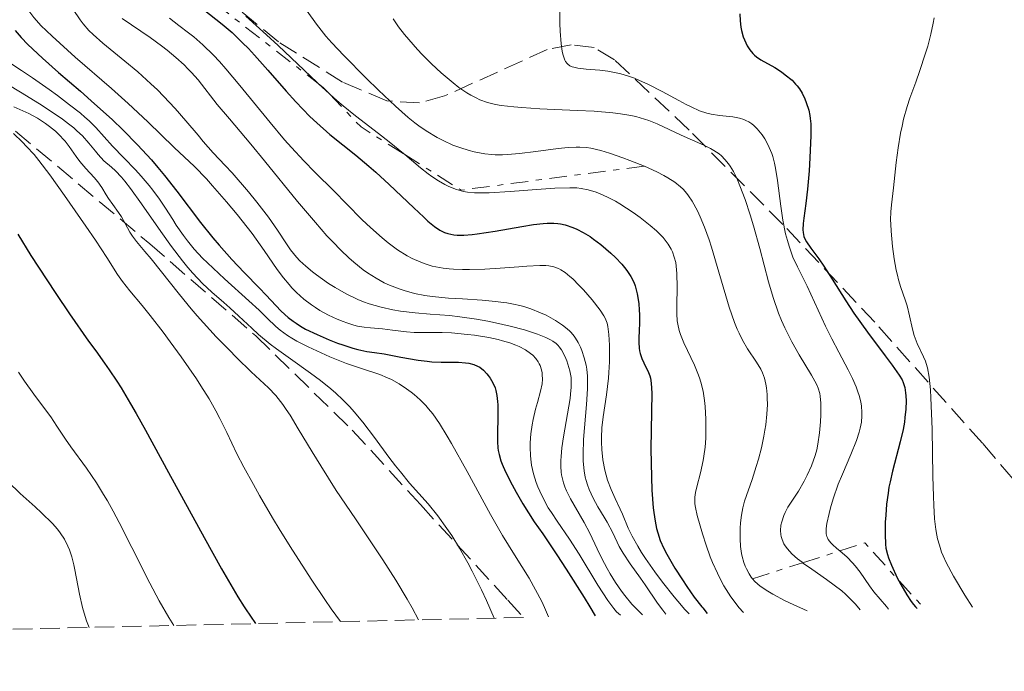
# Model space of a CAD drawing. Units: metres. Extents: x 654527 to 657977, y 4760249 to 4762639.
# Drawn here: x 655227 to 655315, y 4760260 to 4760318 of the extents above; entities that cross this region are included whole.
import ezdxf

# ---------------------------------------------------------------- set-up
doc = ezdxf.new("R2010")
doc.units = ezdxf.units.M
doc.header["$MEASUREMENT"] = 0
doc.linetypes.add('DGN Style 3', pattern=[2.435890702152634, 1.739921930109024, -0.6959687720436097])
doc.linetypes.add('DGN Style 7', pattern=[3.4798438602180486, 1.565929737098122, -0.6959687720436097, 0.5219765790327072, -0.6959687720436097])
for name, color, linetype, lineweight in [('Curva de nivel directora', 30, 'Continuous', 30), ('Curva de nivel intermedia', 30, 'Continuous', 0), ('Escarpado', 30, 'DGN Style 7', 0), ('Zona arbolada', 92, 'DGN Style 3', 0)]:
    doc.layers.add(name, color=color, linetype=linetype, lineweight=lineweight)

msp = doc.modelspace()

# ---------------------------------------------------------------- linework, layer by layer
at = {"layer": 'Curva de nivel directora', "color": 30, "linetype": 'Continuous', "lineweight": 30, "flags": 128}
for points, elevation in [([(655243.6600000003, 4760318.910000001), (655245.3599999989, 4760317.560000001), (655246.2399999996, 4760316.800000001), (655247.1899999996, 4760315.9), (655247.7100000004, 4760315.37), (655248.2600000004, 4760314.78), (655249.4299999992, 4760313.460000002), (655251.0900000001, 4760311.560000001), (655251.9399999994, 4760310.630000002), (655253.1900000012, 4760309.320000002), (655253.7999999991, 4760308.740000002), (655254.9799999992, 4760307.699999999), (655257.2999999993, 4760305.84), (655258.4699999985, 4760304.869999999), (655259.0699999996, 4760304.34), (655260.2699999999, 4760303.24), (655262.4699999993, 4760301.140000002), (655263.3599999989, 4760300.300000001), (655263.73, 4760299.970000003), (655264.3200000002, 4760299.470000002), (655264.7899999993, 4760299.160000001), (655265.0399999998, 4760299.020000001), (655265.2000000007, 4760298.950000001), (655265.519999998, 4760298.850000001), (655266.0399999989, 4760298.75), (655266.3499999996, 4760298.720000001), (655266.9299999987, 4760298.720000001), (655267.6700000005, 4760298.77), (655268.1199999999, 4760298.820000002), (655269.7400000005, 4760299.070000002), (655272.1199999986, 4760299.480000001), (655273.1699999992, 4760299.65), (655274.0199999985, 4760299.750000001), (655274.3699999994, 4760299.770000001), (655274.9799999996, 4760299.78), (655275.3300000007, 4760299.750000001), (655275.5599999987, 4760299.720000002), (655275.99, 4760299.619999999), (655276.6699999995, 4760299.390000002), (655277.0299999992, 4760299.240000002), (655277.5999999992, 4760298.950000001), (655278.2099999995, 4760298.58), (655278.5200000001, 4760298.36), (655279.1799999995, 4760297.869999999), (655280.0600000002, 4760297.109999999), (655280.4699999992, 4760296.710000001), (655281.0399999992, 4760296.119999999), (655281.2800000005, 4760295.83), (655281.4999999997, 4760295.550000001), (655281.8399999995, 4760295.02), (655282.0999999987, 4760294.51), (655282.2300000006, 4760294.17), (655282.2999999998, 4760293.939999999), (655282.4200000005, 4760293.460000001), (655282.5500000003, 4760292.609999999), (655282.5999999995, 4760292.010000001), (655282.6199999994, 4760291.61), (655282.6199999994, 4760290.810000001), (655282.5900000003, 4760290.230000001), (655282.5599999991, 4760289.480000001), (655282.5599999991, 4760289.130000002), (655282.5900000003, 4760288.62), (655282.6199999994, 4760288.380000001), (655282.6799999998, 4760288.140000002), (655282.8200000006, 4760287.699999999), (655282.9999999994, 4760287.29), (655283.2599999988, 4760286.800000001), (655283.3700000005, 4760286.580000001), (655283.5400000003, 4760286.15), (655283.5999999985, 4760285.92), (655283.6699999999, 4760285.49), (655283.7100000002, 4760284.580000001), (655283.6399999988, 4760279.630000002), (655283.6799999989, 4760277.100000001), (655283.7300000003, 4760275.92), (655283.8399999999, 4760274.359999999), (655283.889999999, 4760273.920000001), (655284.0099999999, 4760273.15), (655284.1500000005, 4760272.5), (655284.2499999988, 4760272.12), (655284.479999999, 4760271.430000002), (655284.7999999988, 4760270.710000002), (655285.0599999981, 4760270.199999999), (655285.78, 4760268.970000001), (655286.4500000007, 4760267.900000002), (655286.8399999995, 4760267.310000001), (655287.51, 4760266.370000001), (655288.1896875, 4760265.499999999), (655288.2599999988, 4760265.410000003), (655288.6599999989, 4760264.92)], 1050), ([(655291.5800000003, 4760318.490000002), (655291.6099999994, 4760317.84), (655291.6699999997, 4760317.300000002), (655291.73, 4760316.980000002), (655291.8899999988, 4760316.41), (655292.11, 4760315.880000004), (655292.2300000007, 4760315.630000002), (655292.4599999987, 4760315.27), (655292.7400000005, 4760314.939999999), (655292.899999999, 4760314.789999999), (655293.0699999989, 4760314.640000002), (655293.449999999, 4760314.380000004), (655294.7099999995, 4760313.67), (655295.2900000009, 4760313.300000001), (655295.6399999994, 4760313.039999999), (655296.2400000007, 4760312.540000001), (655296.5599999981, 4760312.210000002), (655296.6999999988, 4760312.050000001), (655296.9, 4760311.79), (655297.1500000004, 4760311.380000001), (655297.3799999984, 4760310.9), (655297.5100000004, 4760310.560000001), (655297.7299999993, 4760309.86), (655297.8299999998, 4760309.4), (655297.8700000001, 4760309.130000002), (655297.9100000003, 4760308.650000001), (655297.9199999992, 4760307.619999999), (655297.8399999988, 4760305.600000001), (655297.7599999984, 4760304.449999999), (655297.6299999988, 4760302.830000001), (655297.4700000001, 4760301.520000001), (655297.2899999989, 4760300.230000001), (655297.2300000008, 4760299.74), (655297.2099999984, 4760299.190000001), (655297.2199999996, 4760298.939999999), (655297.3, 4760298.600000001), (655297.3499999993, 4760298.440000001), (655297.5199999991, 4760298.100000001), (655297.9100000003, 4760297.550000002), (655298.639999999, 4760296.580000003), (655299.0799999994, 4760295.949999999), (655299.8300000003, 4760294.770000001), (655301.0499999986, 4760292.830000001), (655301.7599999993, 4760291.74), (655302.9799999997, 4760290.039999999), (655304.5499999988, 4760287.930000002), (655305.1799999991, 4760287.090000001)], 1075), ([(655226.8699999995, 4760316.990000002), (655227.4199999995, 4760316.369999999), (655228.0199999984, 4760315.75), (655229.3300000007, 4760314.51), (655230.7499999999, 4760313.250000002)], 1025), ([(655230.7499999999, 4760313.250000002), (655232.7100000001, 4760311.57), (655233.6800000002, 4760310.720000002), (655235.5800000001, 4760309), (655236.4899999998, 4760308.130000001), (655237.7999999997, 4760306.79), (655239.0400000003, 4760305.430000001), (655239.6300000002, 4760304.74), (655240.2099999991, 4760304.050000002), (655241.3099999989, 4760302.640000002), (655243.4399999991, 4760299.830000003), (655244.5299999998, 4760298.470000001), (655245.0899999985, 4760297.810000001), (655246.2300000007, 4760296.539999999), (655247.3399999995, 4760295.37), (655248.6899999994, 4760293.980000002), (655249.2699999983, 4760293.369999999), (655250.6399999985, 4760291.930000001), (655251.2599999999, 4760291.36), (655251.7099999991, 4760291.010000002), (655251.9599999995, 4760290.83), (655252.3599999995, 4760290.58), (655252.8099999989, 4760290.32), (655253.8300000003, 4760289.82), (655254.9199999989, 4760289.350000001), (655255.6599999988, 4760289.070000002), (655256.1300000005, 4760288.900000001), (655257.0199999999, 4760288.62), (655257.4699999992, 4760288.49), (655258.2699999993, 4760288.32), (655258.969999999, 4760288.210000001), (655259.8299999996, 4760288.09), (655260.2699999999, 4760288.020000001), (655261.3200000004, 4760287.820000002), (655262.8600000005, 4760287.54), (655263.6699999997, 4760287.439999999), (655264.0899999999, 4760287.400000001), (655264.919999999, 4760287.37), (655266.4700000002, 4760287.350000001), (655267.0999999985, 4760287.310000002), (655267.3699999988, 4760287.27), (655267.8200000003, 4760287.16), (655268.169999999, 4760287.010000001), (655268.3599999989, 4760286.900000001), (655268.6899999998, 4760286.630000001), (655268.9800000003, 4760286.330000001), (655269.11, 4760286.180000002), (655269.3, 4760285.92), (655269.5399999992, 4760285.500000002), (655269.7200000002, 4760285.07), (655269.7999999984, 4760284.82), (655269.8900000001, 4760284.390000001), (655269.9500000004, 4760283.860000002), (655269.9599999995, 4760283.560000001), (655269.9699999985, 4760282.490000002), (655269.9500000004, 4760280.950000001), (655269.9500000004, 4760280.250000001), (655269.9799999995, 4760279.710000004), (655270.0099999986, 4760279.460000002), (655270.0800000001, 4760279.100000001), (655270.239999999, 4760278.539999999), (655270.3499999985, 4760278.240000002), (655270.659999999, 4760277.550000001), (655271.2400000001, 4760276.410000001), (655271.6, 4760275.75), (655272.2100000002, 4760274.710000004), (655273.2299999995, 4760273.100000001), (655273.9800000006, 4760272.01), (655275.239999999, 4760270.15), (655276.0700000003, 4760268.880000001), (655277.6799999997, 4760266.330000001), (655278.1841104305, 4760265.499999999), (655278.6699999999, 4760264.699999999)], 1025), ([(655227.1299999988, 4760298.79), (655228.2899999989, 4760296.890000002), (655228.9599999995, 4760295.84), (655230.5099999984, 4760293.480000001), (655231.730000001, 4760291.670000001), (655233.440000001, 4760289.240000002), (655234.0800000003, 4760288.36), (655234.8699999994, 4760287.260000001), (655235.2800000005, 4760286.670000001), (655235.949999999, 4760285.66), (655236.329999999, 4760285.060000001), (655237.1799999982, 4760283.640000002), (655237.6799999989, 4760282.779999999), (655238.5199999993, 4760281.279999999), (655240.5800000002, 4760277.5), (655243.7400000007, 4760271.699999999), (655245.3099999998, 4760268.890000002), (655246.7699999993, 4760266.390000001), (655247.3272897194, 4760265.499999999), (655247.44, 4760265.32), (655248.3299999996, 4760264.000000002)], 1000), ([(655305.1799999991, 4760287.090000001), (655305.8099999995, 4760286.190000001), (655306.0599999998, 4760285.77), (655306.1699999993, 4760285.530000002), (655306.2999999989, 4760285.100000001), (655306.3799999994, 4760284.61), (655306.4100000008, 4760284.350000001), (655306.4199999997, 4760283.91), (655306.3999999996, 4760283.170000001), (655306.3199999991, 4760282.41), (655306.2699999999, 4760282.000000002), (655306.1499999993, 4760281.330000001), (655305.8999999989, 4760280.230000001), (655305.1999999993, 4760277.630000002), (655304.9899999992, 4760276.670000001), (655304.8899999985, 4760276.180000001), (655304.8099999981, 4760275.670000002), (655304.6799999984, 4760274.660000001), (655304.6000000002, 4760273.680000001), (655304.5599999999, 4760273.060000001), (655304.5399999998, 4760271.970000003), (655304.5699999989, 4760271.109999999), (655304.6200000005, 4760270.74), (655304.75, 4760270.180000001), (655304.8499999985, 4760269.880000004), (655305.11, 4760269.210000002), (655305.6299999984, 4760268.100000001), (655305.9500000002, 4760267.49), (655306.489999999, 4760266.570000002), (655306.8800000001, 4760265.990000002), (655307.0900000002, 4760265.720000001), (655307.2743243263, 4760265.499999999), (655307.4000000008, 4760265.350000001)], 1075)]:
    msp.add_lwpolyline(points, dxfattribs=dict(at, elevation=elevation))
at = {"layer": 'Curva de nivel intermedia', "color": 30, "linetype": 'Continuous', "lineweight": 0, "flags": 128}
for points, elevation in [([(655226.74, 4760321.05), (655227.3900000004, 4760319.87), (655227.6800000009, 4760319.380000001), (655228.1000000011, 4760318.739999999), (655228.5400000014, 4760318.150000001), (655228.7800000006, 4760317.869999999), (655229.1800000007, 4760317.439999998), (655230.1700000009, 4760316.48), (655232.2400000007, 4760314.619999999), (655235.4700000006, 4760311.800000001), (655236.9600000014, 4760310.48), (655238.7400000006, 4760308.83), (655241.0800000008, 4760306.529999998), (655242.8800000001, 4760304.840000001), (655243.9500000008, 4760303.740000002), (655244.5099999995, 4760303.119999999), (655245.7600000014, 4760301.689999999), (655246.7100000012, 4760300.539999999)], 1030), ([(655232.0700000008, 4760318.859999999), (655232.6900000023, 4760317.939999999), (655232.9600000004, 4760317.579999999), (655233.4700000001, 4760316.98), (655233.8299999998, 4760316.619999997), (655234.7199999995, 4760315.86), (655236.6799999997, 4760314.26), (655237.8300000009, 4760313.289999999), (655238.9999999999, 4760312.239999999), (655239.5800000011, 4760311.689999999), (655240.1300000009, 4760311.13), (655241.1700000003, 4760310.009999998), (655242.1100000013, 4760308.929999999), (655243.2100000009, 4760307.63), (655243.6800000004, 4760307.069999999), (655244.57, 4760306.07), (655245.6400000006, 4760304.930000001), (655246.2400000019, 4760304.269999999), (655247.7000000015, 4760302.580000001), (655248.4700000003, 4760301.640000001), (655249.5099999997, 4760300.300000001), (655250.300000001, 4760299.159999998), (655251.1000000011, 4760297.939999999), (655251.4600000011, 4760297.410000001), (655251.9999999997, 4760296.749999999), (655252.3000000014, 4760296.420000001), (655252.8200000002, 4760295.940000001), (655253.4300000002, 4760295.430000001), (655253.7800000012, 4760295.16), (655254.8600000007, 4760294.4), (655255.4599999997, 4760294.02), (655256.4299999998, 4760293.470000001), (655257.4600000002, 4760292.970000001), (655257.980000001, 4760292.76), (655258.4999999995, 4760292.569999999), (655259.5600000013, 4760292.259999999), (655260.6000000007, 4760292.029999998), (655261.2800000003, 4760291.91), (655262.5800000011, 4760291.76), (655263.9199999999, 4760291.65), (655265.6600000011, 4760291.519999999), (655266.5799999998, 4760291.420000001), (655268.0700000006, 4760291.21), (655269.0899999999, 4760291.019999998), (655269.7699999993, 4760290.88), (655271.0600000013, 4760290.59), (655272.3399999999, 4760290.249999999), (655273.0799999997, 4760290.01), (655273.52, 4760289.859999998), (655274.2500000009, 4760289.569999999), (655274.6800000002, 4760289.349999999), (655274.8700000001, 4760289.25), (655275.1800000007, 4760289.02), (655275.3500000006, 4760288.850000001), (655275.4600000002, 4760288.73), (655275.6500000001, 4760288.460000001), (655275.9500000018, 4760287.890000002), (655276.1300000007, 4760287.470000001), (655276.2300000013, 4760287.17), (655276.4000000012, 4760286.579999999), (655276.5100000007, 4760285.989999999), (655276.5300000008, 4760285.67), (655276.5300000008, 4760285.140000001), (655276.4700000006, 4760284.489999999), (655276.4200000013, 4760284.109999999), (655276.2000000001, 4760282.75), (655275.8400000001, 4760280.699999998), (655275.7000000017, 4760279.71), (655275.620000001, 4760278.92), (655275.600000001, 4760278.56), (655275.600000001, 4760278.039999999), (655275.6400000012, 4760277.539999999), (655275.6700000003, 4760277.300000001), (655275.7700000008, 4760276.82), (655275.8400000001, 4760276.579999999), (655275.9600000009, 4760276.230000001), (655276.1100000006, 4760275.869999998), (655276.4600000015, 4760275.140000001), (655277.6900000009, 4760273.039999999), (655278.1800000004, 4760272.079999999), (655278.850000001, 4760270.680000001), (655279.2700000012, 4760269.819999999), (655279.7300000016, 4760268.930000001), (655280.0100000009, 4760268.449999999), (655280.4700000014, 4760267.689999999), (655281.0000000012, 4760266.909999999), (655281.3000000007, 4760266.519999999), (655281.9500000012, 4760265.74), (655282.310000001, 4760265.350000001), (655282.9000000011, 4760264.789999999)], 1035), ([(655252.9400000006, 4760318.720000001), (655253.7800000012, 4760317.55), (655254.6300000005, 4760316.48), (655255.1500000014, 4760315.890000002), (655256.2100000008, 4760314.76), (655258.2300000014, 4760312.730000001), (655259.3300000011, 4760311.66), (655260.8399999999, 4760310.220000001), (655261.9800000021, 4760309.21), (655262.5699999998, 4760308.740000002), (655262.9200000007, 4760308.48), (655263.5600000002, 4760308.039999999), (655264.5599999991, 4760307.440000001), (655265.0900000011, 4760307.16), (655265.9500000017, 4760306.759999998), (655266.5700000008, 4760306.529999998), (655267.4200000003, 4760306.269999999), (655267.8600000006, 4760306.159999999), (655268.8100000005, 4760305.980000001), (655269.4299999997, 4760305.909999999), (655269.7400000005, 4760305.890000001), (655270.3799999997, 4760305.890000001), (655270.8500000013, 4760305.909999999), (655271.9199999997, 4760306.000000001), (655273.3600000013, 4760306.180000001), (655275.3600000017, 4760306.439999999), (655276.2400000002, 4760306.529999998), (655276.9700000011, 4760306.579999999), (655277.2900000009, 4760306.579999999), (655277.8800000009, 4760306.539999999), (655278.280000001, 4760306.480000001), (655279.1600000015, 4760306.26), (655279.9500000007, 4760306.019999999), (655281.1399999999, 4760305.619999998), (655281.75, 4760305.390000001), (655283.0599999998, 4760304.869999999)], 1060), ([(655275.5200000005, 4760318.720000001), (655275.5200000005, 4760317.61), (655275.5499999997, 4760316.939999999), (655275.63, 4760315.8), (655275.7199999995, 4760315.140000001), (655275.780000002, 4760314.87), (655275.8800000005, 4760314.53), (655275.9600000009, 4760314.34), (655276.0200000012, 4760314.230000001), (655276.1500000008, 4760314.05), (655276.2300000013, 4760313.970000002), (655276.4100000003, 4760313.84)], 1070), ([(655236.4299999995, 4760318.050000001), (655238.9300000007, 4760316.359999998), (655239.9400000009, 4760315.63), (655240.4600000017, 4760315.220000001), (655241.2300000006, 4760314.579999999), (655241.9700000006, 4760313.92), (655242.3100000002, 4760313.58), (655242.6200000008, 4760313.249999999), (655243.2100000009, 4760312.569999999), (655244.9200000009, 4760310.380000002), (655246.0099999994, 4760309.09), (655247.9200000005, 4760306.83), (655249.140000001, 4760305.359999999), (655252.0900000014, 4760301.720000001), (655253.6800000005, 4760299.840000001), (655254.7200000001, 4760298.66), (655255.2300000017, 4760298.109999998), (655255.9600000004, 4760297.359999999), (655256.66, 4760296.689999999), (655257.1100000015, 4760296.3), (655257.9500000019, 4760295.619999998), (655258.35, 4760295.34), (655259.1100000021, 4760294.850000001), (655259.8300000017, 4760294.46), (655260.29, 4760294.25), (655261.1600000017, 4760293.91), (655261.6199999999, 4760293.75), (655262.5400000009, 4760293.499999999), (655263.4700000007, 4760293.32), (655264.120000001, 4760293.230000001), (655265.5600000005, 4760293.09), (655266.8100000002, 4760293.01), (655268.5800000003, 4760292.890000002), (655269.480000001, 4760292.810000001), (655270.7700000008, 4760292.649999999)], 1040), ([(655240.6500000017, 4760318.100000001), (655241.49, 4760317.439999998), (655242.3700000006, 4760316.79), (655242.8399999999, 4760316.41), (655243.6400000001, 4760315.720000002), (655244.5800000011, 4760314.789999999), (655245.1100000008, 4760314.220000001), (655245.6800000009, 4760313.569999998), (655246.9400000015, 4760312.069999999), (655249.6500000005, 4760308.759999999), (655250.9400000002, 4760307.220000001), (655251.5400000014, 4760306.539999999), (655252.6500000001, 4760305.34), (655253.6400000004, 4760304.319999999), (655255.3600000015, 4760302.640000002), (655256.4700000001, 4760301.51), (655257.8700000015, 4760300.079999999), (655258.6000000002, 4760299.38), (655259.6399999995, 4760298.470000001), (655260.1800000004, 4760298.03), (655261.0200000008, 4760297.410000001), (655261.8800000015, 4760296.87), (655262.3200000017, 4760296.630000001), (655263.0900000007, 4760296.279999999), (655263.4900000007, 4760296.13), (655264.11, 4760295.949999999), (655264.4299999995, 4760295.88), (655265.1000000001, 4760295.759999999), (655265.6400000011, 4760295.699999998), (655266.0099999999, 4760295.67), (655266.8100000002, 4760295.640000001), (655267.4500000015, 4760295.640000001), (655268.8100000005, 4760295.679999999), (655270.1800000007, 4760295.759999999), (655271.8600000015, 4760295.890000001), (655272.5600000012, 4760295.940000001), (655273.7300000001, 4760296), (655274.2500000009, 4760295.989999999), (655274.5300000003, 4760295.970000002), (655274.9700000007, 4760295.88), (655275.390000001, 4760295.73), (655275.61, 4760295.609999999), (655275.980000001, 4760295.369999998), (655276.4100000003, 4760295.02), (655276.6600000004, 4760294.789999999), (655277.2100000003, 4760294.239999999), (655277.6100000005, 4760293.819999998), (655278.3800000015, 4760292.930000001), (655279.1100000002, 4760291.999999999), (655279.440000001, 4760291.499999999), (655279.5599999995, 4760291.279999999), (655279.7200000006, 4760290.849999999), (655279.7899999997, 4760290.550000001), (655279.8800000013, 4760289.84), (655279.9300000005, 4760288.869999998), (655279.9400000017, 4760288.309999999), (655279.9400000017, 4760287.399999999), (655279.8900000004, 4760286.430000001), (655279.8500000001, 4760285.939999999)], 1045), ([(655247.4800000002, 4760318.27), (655249.3100000008, 4760316.609999998), (655250.3500000001, 4760315.649999999), (655253.8300000003, 4760312.349999999), (655253.9297754898, 4760312.257834503)], 1055), ([(655260.6200000008, 4760318.02), (655261.1100000005, 4760317.330000001), (655261.64, 4760316.640000001), (655262.02, 4760316.189999999), (655262.8100000012, 4760315.279999998), (655263.2200000003, 4760314.84), (655264.0600000008, 4760314), (655264.9000000012, 4760313.220000001), (655265.9800000007, 4760312.3), (655266.4900000005, 4760311.91), (655267.2100000001, 4760311.42), (655267.5499999998, 4760311.220000001), (655268.0500000005, 4760310.960000001), (655268.3800000013, 4760310.810000001)], 1065), ([(655308.9400000009, 4760318.12), (655308.8499999993, 4760317.659999999), (655308.6300000002, 4760316.66), (655308.3500000008, 4760315.599999999), (655308.1299999995, 4760314.87), (655307.6600000003, 4760313.42), (655307.2800000003, 4760312.359999999), (655306.7700000006, 4760310.939999998), (655306.5300000014, 4760310.209999999), (655306.2000000007, 4760309.060000001), (655306.0599999998, 4760308.449999998), (655305.9300000002, 4760307.82), (655305.7100000011, 4760306.499999999), (655305.5400000013, 4760305.199999998), (655305.2999999998, 4760302.939999999), (655305.1100000021, 4760301.430000001), (655305.0499999995, 4760300.779999999), (655305.0400000005, 4760300.09), (655305.0499999995, 4760299.680000001), (655305.0899999997, 4760299.069999999), (655305.2199999995, 4760297.679999999), (655305.3700000013, 4760296.600000001), (655305.5400000013, 4760295.58), (655305.6399999995, 4760295.12), (655305.7400000001, 4760294.710000001), (655305.9400000013, 4760294.02), (655306.3400000014, 4760292.92), (655306.5200000004, 4760292.399999999), (655306.7300000003, 4760291.51), (655307.0000000009, 4760290.300000001), (655307.1399999994, 4760289.739999999), (655307.230000001, 4760289.489999999), (655307.4000000008, 4760289.039999999), (655307.9800000021, 4760287.849999999), (655308.1500000019, 4760287.46), (655308.2200000011, 4760287.24), (655308.3300000008, 4760286.839999998), (655308.4800000006, 4760286.029999999), (655308.6000000011, 4760284.890000001), (655308.6400000014, 4760284.16), (655308.7400000021, 4760281.369999999), (655308.8200000003, 4760277.180000001), (655308.8700000016, 4760275.350000001), (655308.9000000008, 4760274.59), (655308.9700000001, 4760273.349999999), (655309.0800000017, 4760272.41), (655309.1599999999, 4760271.9), (655309.2300000016, 4760271.59), (655309.3900000001, 4760271), (655309.5900000014, 4760270.4), (655309.7300000022, 4760270.05), (655310.0099999993, 4760269.449999998), (655310.6500000008, 4760268.239999999), (655311.6600000011, 4760266.539999999), (655312.3400000007, 4760265.460000001)], 1080), ([(655225.7200000007, 4760314.559999999), (655227.4400000018, 4760313.430000001), (655228.4400000009, 4760312.76), (655229.9100000017, 4760311.720000001), (655230.6600000004, 4760311.180000001), (655231.74, 4760310.359999999), (655232.7000000012, 4760309.59), (655233.1100000002, 4760309.239999999), (655233.4800000011, 4760308.92), (655234.0700000012, 4760308.33), (655235.5800000001, 4760306.67), (655236.5900000003, 4760305.609999999), (655237.6100000018, 4760304.539999999), (655238.1200000015, 4760303.989999999), (655238.8400000011, 4760303.140000001), (655239.1699999997, 4760302.730000001), (655239.770000001, 4760301.91), (655240.3000000007, 4760301.119999999), (655240.9500000012, 4760300.100000001), (655241.2599999997, 4760299.609999998), (655241.9000000011, 4760298.67), (655242.2600000009, 4760298.2), (655242.8700000013, 4760297.46), (655243.610000001, 4760296.66), (655244.0400000003, 4760296.220000001), (655245.5800000003, 4760294.789999999), (655247.7500000006, 4760292.84), (655248.6700000016, 4760291.999999999)], 1020), ([(655276.4100000003, 4760313.84), (655276.6100000013, 4760313.75), (655276.760000001, 4760313.699999998), (655277.120000001, 4760313.630000002), (655277.8600000008, 4760313.550000001), (655279.0900000001, 4760313.449999998), (655279.8000000009, 4760313.350000001), (655280.5499999997, 4760313.210000001), (655280.9400000009, 4760313.119999999), (655281.5399999998, 4760312.939999999), (655282.1600000013, 4760312.720000001), (655282.5700000003, 4760312.55), (655283.4100000006, 4760312.17), (655284.64, 4760311.550000001), (655286.1399999999, 4760310.730000001), (655286.7900000003, 4760310.380000002), (655287.2300000007, 4760310.16), (655287.9800000016, 4760309.82), (655288.620000001, 4760309.600000001), (655289.0099999999, 4760309.51), (655289.7499999997, 4760309.389999999), (655290.940000001, 4760309.269999999), (655291.54, 4760309.159999999), (655291.9300000012, 4760309.039999999), (655292.1200000012, 4760308.96), (655292.3899999994, 4760308.819999999), (655292.650000001, 4760308.640000001), (655292.8200000008, 4760308.499999999), (655293.1300000015, 4760308.199999998), (655293.5600000008, 4760307.67), (655293.7999999998, 4760307.300000002), (655293.9500000018, 4760307.039999997), (655294.2100000011, 4760306.539999999), (655294.4300000002, 4760306.01), (655294.5199999996, 4760305.739999999), (655294.6800000004, 4760305.149999999), (655294.7600000009, 4760304.699999999), (655294.9300000009, 4760303.59), (655295.2300000003, 4760301.310000001), (655295.4300000014, 4760300.039999999), (655295.6700000007, 4760298.819999999), (655295.8200000004, 4760298.24), (655295.9700000002, 4760297.71), (655296.3200000012, 4760296.749999999), (655296.7200000011, 4760295.869999998), (655297.5800000017, 4760294.149999999), (655298.25, 4760292.720000002), (655299.2300000013, 4760290.58), (655299.8000000013, 4760289.429999999), (655300.4200000004, 4760288.249999999), (655301.2499999997, 4760286.669999998), (655301.6299999997, 4760285.899999999), (655301.9500000015, 4760285.15), (655302.0900000001, 4760284.8), (655302.26, 4760284.279999999), (655302.3800000007, 4760283.779999998), (655302.4299999998, 4760283.470000001), (655302.4800000013, 4760282.869999998), (655302.4800000013, 4760282.569999999), (655302.4299999998, 4760282.010000001), (655302.3300000015, 4760281.460000001), (655302.230000001, 4760281.099999999), (655301.9900000017, 4760280.37), (655301.4800000021, 4760279.100000001), (655300.7300000011, 4760277.350000001), (655300.3700000013, 4760276.46), (655299.9199999997, 4760275.159999999), (655299.6800000007, 4760274.34), (655299.550000001, 4760273.83), (655299.360000001, 4760272.96), (655299.3000000007, 4760272.5), (655299.2900000017, 4760272.300000001), (655299.3000000007, 4760272.029999998), (655299.3499999997, 4760271.789999999), (655299.39, 4760271.680000001), (655299.4600000015, 4760271.529999999), (655299.7000000007, 4760271.220000001), (655299.8500000006, 4760271.060000001), (655300.2300000006, 4760270.720000001), (655300.4911846134, 4760270.49572191)], 1070), ([(655226.2200000014, 4760312.17), (655227.3500000001, 4760311.470000001), (655229.0500000011, 4760310.429999999), (655229.9100000017, 4760309.880000001), (655231.1100000021, 4760309.060000001), (655231.6399999994, 4760308.66), (655232.110000001, 4760308.279999998), (655232.3900000005, 4760308.039999999), (655232.8799999999, 4760307.569999999), (655233.4600000011, 4760306.92), (655234.0500000013, 4760306.199999999), (655234.3000000016, 4760305.9), (655234.8100000012, 4760305.359999999), (655235.4800000017, 4760304.769999999), (655235.8400000016, 4760304.439999999), (655236.3600000001, 4760303.88), (655236.6600000019, 4760303.52), (655237.1800000004, 4760302.859999998), (655238.1600000017, 4760301.499999999), (655239.8899999994, 4760299.020000001), (655240.8500000006, 4760297.679999999), (655241.8200000006, 4760296.409999999), (655242.29, 4760295.83), (655242.7400000016, 4760295.300000001), (655243.62, 4760294.4), (655244.4500000015, 4760293.619999997), (655245.5199999999, 4760292.679999999), (655246.0600000008, 4760292.220000001), (655246.860000001, 4760291.470000001), (655248.0000000009, 4760290.399999999), (655248.6200000001, 4760289.84), (655249.6500000005, 4760288.98), (655250.2100000017, 4760288.539999999), (655251.4499999998, 4760287.649999999), (655253.2400000002, 4760286.389999999), (655254.1500000021, 4760285.71), (655255.0599999997, 4760284.980000001), (655255.5, 4760284.599999999), (655256.1399999993, 4760284), (655256.7600000006, 4760283.359999998), (655257.1600000008, 4760282.92), (655257.9200000007, 4760282.010000001), (655258.9700000013, 4760280.640000001), (655260.2499999999, 4760278.880000001), (655260.850000001, 4760278.09), (655261.2800000003, 4760277.550000001), (655262.1000000006, 4760276.560000001), (655263.7400000012, 4760274.690000001), (655264.6100000006, 4760273.630000001), (655265.4300000009, 4760272.509999999), (655265.8700000013, 4760271.859999998), (655266.5599999997, 4760270.75), (655267.2999999997, 4760269.439999999), (655267.6900000006, 4760268.689999999), (655268.5199999999, 4760267.01), (655268.9600000002, 4760266.060000001), (655269.6599999999, 4760264.489999998)], 1015), ([(655253.9297754898, 4760312.257834503), (655254.9337472076, 4760311.330436902)], 1055), ([(655254.9337472076, 4760311.330436902), (655255.0100000005, 4760311.26), (655255.6000000006, 4760310.75), (655256.1700000005, 4760310.259999999), (655257.2800000014, 4760309.36), (655259.3300000011, 4760307.779999999), (655260.2699999999, 4760307.050000001), (655261.5599999997, 4760305.989999999), (655261.6549999951, 4760305.910000003)], 1055), ([(655268.3800000013, 4760310.810000001), (655269.0499999997, 4760310.569999999), (655269.7699999993, 4760310.390000001), (655270.27, 4760310.300000001), (655271.4000000011, 4760310.16), (655272.1299999999, 4760310.100000001), (655273.7100000001, 4760309.999999999), (655277.0500000016, 4760309.850000001), (655278.5600000003, 4760309.77), (655280.23, 4760309.640000001), (655280.9299999997, 4760309.55), (655281.8600000017, 4760309.4), (655282.2800000019, 4760309.3), (655283.070000001, 4760309.080000001), (655283.4500000009, 4760308.939999999), (655284.1900000008, 4760308.640000001), (655286.3299999998, 4760307.65), (655288.3600000016, 4760306.759999998), (655288.9699999996, 4760306.45), (655289.2500000012, 4760306.28), (655289.7200000007, 4760305.96), (655289.9400000018, 4760305.779999999), (655290.2500000005, 4760305.46), (655290.560000001, 4760305.09), (655290.7100000008, 4760304.880000001), (655291.0000000015, 4760304.390000002), (655291.1500000011, 4760304.109999999), (655291.3700000001, 4760303.640000001), (655291.5900000016, 4760303.109999998), (655292.0400000009, 4760301.890000001), (655292.49, 4760300.509999999), (655292.7900000017, 4760299.529999999), (655293.3500000006, 4760297.509999999), (655294.1399999995, 4760294.55), (655294.5599999998, 4760293.130000001), (655295.0300000014, 4760291.749999999), (655295.2999999997, 4760291.080000001), (655295.5900000002, 4760290.430000001), (655296.2200000006, 4760289.17), (655296.870000001, 4760288.019999999), (655297.9800000018, 4760286.190000001), (655298.4300000012, 4760285.380000001), (655298.5800000009, 4760285.039999999), (655298.7100000007, 4760284.560000001), (655298.7500000007, 4760284.310000001), (655298.7999999999, 4760283.710000001), (655298.8100000012, 4760282.649999999), (655298.790000001, 4760282.029999998), (655298.7000000017, 4760281.039999999), (655298.5499999997, 4760280.019999999), (655298.4400000002, 4760279.519999998), (655298.3000000014, 4760279.029999998), (655297.9700000007, 4760278.099999999), (655297.5900000007, 4760277.249999999), (655297.3300000014, 4760276.730000001), (655296.8100000008, 4760275.84), (655295.8700000017, 4760274.399999999), (655295.6200000015, 4760273.92), (655295.5000000009, 4760273.65), (655295.3200000019, 4760273.099999999), (655295.2500000005, 4760272.800000002), (655295.2200000014, 4760272.31), (655295.2500000005, 4760271.960000001), (655295.2800000017, 4760271.789999999), (655295.36, 4760271.51), (655295.520000001, 4760271.140000001), (655295.6300000005, 4760270.949999998), (655295.8300000017, 4760270.67), (655296.2300000016, 4760270.230000001), (655296.7300000001, 4760269.789999999), (655297.1300000002, 4760269.48), (655297.1857661103, 4760269.441151699)], 1065), ([(655226.750000001, 4760310.180000001), (655228.0900000001, 4760309.579999999), (655228.8800000012, 4760309.159999999), (655229.600000001, 4760308.689999999), (655229.9600000008, 4760308.42), (655230.4700000006, 4760307.999999999), (655230.940000002, 4760307.55), (655231.1500000021, 4760307.319999999), (655231.350000001, 4760307.100000001), (655231.6999999997, 4760306.640000001), (655232.3400000012, 4760305.739999999), (655232.6600000008, 4760305.300000001), (655233.2000000018, 4760304.659999999), (655233.9300000005, 4760303.850000001), (655234.2500000001, 4760303.48), (655234.6200000012, 4760302.960000001), (655235.0200000012, 4760302.300000002), (655235.2200000002, 4760301.970000001), (655235.5900000012, 4760301.460000001), (655236.120000001, 4760300.730000001), (655236.3700000013, 4760300.350000001), (655236.7100000011, 4760299.76), (655237.1300000013, 4760298.98), (655237.3500000003, 4760298.630000001), (655237.7200000014, 4760298.140000001), (655238.4600000011, 4760297.259999999), (655239.010000001, 4760296.579999999), (655241.5400000013, 4760293.4), (655242.5899999996, 4760292.130000001), (655243.1399999994, 4760291.499999999), (655243.7000000004, 4760290.859999999), (655244.8400000005, 4760289.63), (655245.9600000002, 4760288.479999999), (655246.670000001, 4760287.759999999), (655247.9600000007, 4760286.51), (655249.4900000019, 4760285.06), (655250.14, 4760284.369999998), (655250.7700000004, 4760283.589999998), (655251.0900000001, 4760283.139999999), (655251.4200000007, 4760282.619999998), (655252.1600000006, 4760281.409999999), (655253.39, 4760279.349999999), (655254.1600000011, 4760278.09), (655255.5500000014, 4760275.899999999), (655257.2600000014, 4760273.349999999), (655259.7100000011, 4760269.690000001)], 1010), ([(655226.7199999997, 4760307.8), (655227.54, 4760307.009999999), (655227.8999999999, 4760306.640000001), (655228.5700000006, 4760305.9), (655228.9999999997, 4760305.369999998), (655229.9699999997, 4760304.099999999), (655231.2999999997, 4760302.259999999), (655233.2000000018, 4760299.519999999), (655234.04, 4760298.26), (655235.0500000003, 4760296.720000001)], 1005), ([(655261.6549999951, 4760305.910000003), (655263.0800000017, 4760304.710000001), (655263.7600000012, 4760304.179999999), (655264.0800000008, 4760303.949999998), (655264.6900000012, 4760303.550000001), (655265.2499999999, 4760303.24), (655265.6100000021, 4760303.059999999), (655266.2700000014, 4760302.789999999), (655266.9000000017, 4760302.599999999), (655267.2500000005, 4760302.539999999), (655267.8800000006, 4760302.480000001), (655268.690000002, 4760302.480000001), (655269.2000000017, 4760302.5), (655271.0700000003, 4760302.609999999), (655273.8500000008, 4760302.82), (655275.0600000002, 4760302.9), (655276.39, 4760302.939999999), (655277.0400000004, 4760302.920000001), (655277.4000000004, 4760302.88), (655278.0500000007, 4760302.750000001), (655278.7400000015, 4760302.539999999), (655279.1200000015, 4760302.399999999), (655279.7500000016, 4760302.109999999), (655280.4700000014, 4760301.73), (655280.8700000015, 4760301.499999999), (655282.0600000008, 4760300.730000001), (655282.6799999998, 4760300.29), (655283.5800000007, 4760299.579999999), (655284.1300000005, 4760299.099999999), (655284.3899999997, 4760298.859999999), (655284.7200000006, 4760298.49), (655285.010000001, 4760298.140000001), (655285.180000001, 4760297.9), (655285.4500000014, 4760297.439999999), (655285.560000001, 4760297.21), (655285.7300000008, 4760296.74), (655285.8499999993, 4760296.269999999), (655285.9000000008, 4760295.940000001), (655285.9600000011, 4760295.27)], 1055), ([(655283.0599999998, 4760304.869999999), (655284.1700000007, 4760304.369999999), (655284.7800000008, 4760304.05), (655285.1500000019, 4760303.84), (655285.7700000011, 4760303.439999999), (655286.2899999997, 4760303.03), (655286.5199999998, 4760302.810000001), (655286.8399999995, 4760302.439999999), (655287.0000000005, 4760302.23), (655287.3200000002, 4760301.73), (655287.7900000017, 4760300.869999998), (655288.0399999998, 4760300.350000001), (655288.4300000009, 4760299.409999999), (655288.8400000001, 4760298.279999998), (655289.0600000012, 4760297.63), (655289.7100000017, 4760295.399999999), (655290.3200000019, 4760293.289999999), (655290.6300000005, 4760292.27), (655291.110000001, 4760290.899999999), (655291.3500000001, 4760290.32), (655291.5100000009, 4760289.960000001), (655291.8200000017, 4760289.330000001), (655292.270000001, 4760288.539999999), (655293.0599999999, 4760287.369999998), (655293.4500000012, 4760286.74), (655293.600000001, 4760286.42), (655293.7800000019, 4760285.929999999), (655293.9100000015, 4760285.380000001), (655293.9600000008, 4760285.079999999), (655294.0200000011, 4760284.46), (655294.03, 4760284.13), (655294.0400000013, 4760283.589999998), (655294.0000000009, 4760282.71), (655293.9000000004, 4760281.76), (655293.82, 4760281.269999999), (655293.7300000006, 4760280.759999999), (655293.5000000002, 4760279.720000001), (655293.2300000021, 4760278.699999998), (655293.0399999998, 4760278.05), (655292.6700000011, 4760276.880000001), (655292.0000000005, 4760274.930000001), (655291.8500000008, 4760274.34), (655291.7800000014, 4760274.029999998), (655291.73, 4760273.699999998), (655291.6500000019, 4760273.01), (655291.6200000006, 4760272.52), (655291.6100000015, 4760271.57), (655291.6500000019, 4760270.890000001), (655291.73, 4760270.279999998), (655291.7800000014, 4760269.989999999), (655291.9400000002, 4760269.46), (655292.0600000009, 4760269.119999998), (655292.1600000014, 4760268.900000001), (655292.4000000006, 4760268.460000001), (655292.5900000005, 4760268.159999999), (655292.7000000001, 4760268.009999999)], 1060), ([(655246.7100000012, 4760300.539999999), (655248.0400000013, 4760298.84), (655249.1200000008, 4760297.33), (655250.2800000008, 4760295.640000001), (655250.8300000007, 4760294.9), (655251.3300000014, 4760294.289999999), (655251.5900000007, 4760294), (655251.9999999997, 4760293.58), (655252.6400000012, 4760292.999999999), (655253.3300000018, 4760292.470000001), (655253.6900000017, 4760292.23), (655254.0700000017, 4760291.99), (655254.8499999995, 4760291.559999999), (655255.6299999997, 4760291.199999999), (655256.1500000004, 4760290.989999999), (655256.4800000013, 4760290.869999998), (655257.1100000015, 4760290.67), (655257.4400000002, 4760290.59), (655258.0400000014, 4760290.48), (655258.6000000002, 4760290.42), (655259.32, 4760290.369999997), (655259.6799999998, 4760290.34), (655260.5600000004, 4760290.23), (655261.8300000001, 4760290.07), (655262.4900000016, 4760290.019999999), (655263.4999999999, 4760289.999999999), (655265.0000000017, 4760289.999999999), (655265.8400000001, 4760289.970000001), (655267.2600000015, 4760289.84), (655267.9000000008, 4760289.76), (655269.1600000014, 4760289.55), (655269.9999999997, 4760289.38), (655270.3799999997, 4760289.279999999), (655271.03, 4760289.09), (655271.5799999998, 4760288.890000001), (655271.8900000006, 4760288.749999999), (655272.4300000014, 4760288.45), (655272.8899999997, 4760288.140000001), (655273.0900000008, 4760287.970000001), (655273.3600000013, 4760287.690000001), (655273.5700000015, 4760287.390000001), (655273.6600000008, 4760287.220000001), (655273.7400000013, 4760287.050000001), (655273.8600000021, 4760286.669999998), (655273.9200000003, 4760286.409999999), (655273.9400000002, 4760286.230000001), (655273.9600000003, 4760285.849999998), (655273.9300000013, 4760285.42), (655273.7900000005, 4760284.76), (655273.4999999999, 4760283.759999998), (655273.3400000012, 4760283.170000001), (655273.130000001, 4760282.25), (655273.0400000017, 4760281.749999999), (655272.9299999999, 4760280.96), (655272.8700000017, 4760280.15), (655272.8600000006, 4760279.739999999), (655272.8800000009, 4760279.029999998), (655272.9099999998, 4760278.680000001), (655272.9900000002, 4760278.15), (655273.1600000003, 4760277.369999998), (655273.4000000015, 4760276.599999999), (655273.5400000003, 4760276.21), (655273.7100000001, 4760275.83), (655274.0800000011, 4760275.079999999), (655274.4800000011, 4760274.359999999), (655274.7500000016, 4760273.92), (655275.2600000012, 4760273.140000002), (655276.380000001, 4760271.560000001), (655277.2300000006, 4760270.199999999), (655278.9000000001, 4760267.430000001), (655279.7800000008, 4760266.069999999), (655280.3300000007, 4760265.340000001), (655280.5800000011, 4760265.05), (655280.9100000019, 4760264.75)], 1030), ([(655235.0500000003, 4760296.720000001), (655236.0300000015, 4760295.189999999), (655236.4600000007, 4760294.57), (655237.1100000012, 4760293.720000001), (655238.2100000009, 4760292.410000001), (655238.9200000018, 4760291.53), (655240.0800000017, 4760290.029999998), (655240.7200000009, 4760289.179999999), (655241.7000000001, 4760287.849999999), (655243.0700000002, 4760285.859999999), (655243.4700000002, 4760285.24), (655244.1900000023, 4760284.069999999), (655244.8000000003, 4760283.000000001), (655245.16, 4760282.33), (655245.7900000004, 4760281.069999999), (655246.6799999999, 4760279.179999999), (655247.3000000013, 4760277.980000001), (655248.1500000008, 4760276.42), (655248.6900000017, 4760275.460000001), (655249.8700000017, 4760273.449999999), (655250.5500000013, 4760272.33), (655251.6399999999, 4760270.57), (655253.3699999999, 4760267.88), (655254.5299999999, 4760266.149999999), (655255.1, 4760265.329999999), (655255.9300000013, 4760264.180000001)], 1005), ([(655285.9600000011, 4760295.27), (655285.9700000001, 4760294.050000002), (655285.9400000009, 4760292.42), (655285.9400000009, 4760291.689999999), (655285.9900000001, 4760291.05), (655286.0400000014, 4760290.75), (655286.1599999999, 4760290.199999998), (655286.2800000008, 4760289.829999999), (655286.5800000002, 4760289.08), (655287.5400000013, 4760287.09), (655287.8400000008, 4760286.34), (655287.9800000016, 4760285.949999998), (655288.1000000001, 4760285.56), (655288.29, 4760284.76), (655288.4199999997, 4760283.939999999), (655288.4800000001, 4760283.390000001), (655288.5500000016, 4760282.27), (655288.5500000016, 4760281.140000001), (655288.5300000014, 4760280.58), (655288.4700000011, 4760279.76), (655288.3700000006, 4760278.960000002), (655288.3000000013, 4760278.57), (655288.070000001, 4760277.470000001), (655287.7500000015, 4760276.220000002), (655287.6300000007, 4760275.709999999), (655287.5700000003, 4760275.289999999), (655287.5500000003, 4760275.09), (655287.5700000003, 4760274.690000001), (655287.6100000006, 4760274.390000001), (655287.7800000005, 4760273.65), (655288.240000001, 4760272.01), (655288.5600000005, 4760271.02), (655288.9400000006, 4760269.980000001), (655289.1500000006, 4760269.449999998), (655289.5700000009, 4760268.519999999), (655289.7899999999, 4760268.060000001), (655290.160000001, 4760267.380000001), (655290.57, 4760266.710000001), (655290.78, 4760266.390000001), (655291.2500000016, 4760265.759999998), (655291.4999999999, 4760265.45), (655291.9000000021, 4760265.000000001)], 1055), ([(655270.7700000008, 4760292.649999999), (655271.3600000008, 4760292.539999999), (655271.9300000009, 4760292.42), (655272.2800000017, 4760292.319999999), (655272.9299999999, 4760292.119999998), (655273.7900000005, 4760291.779999998), (655274.28, 4760291.55), (655275.1200000005, 4760291.09), (655275.7599999997, 4760290.67), (655276.0200000012, 4760290.470000001), (655276.360000001, 4760290.17), (655276.5100000007, 4760290.019999999), (655276.7800000012, 4760289.680000001), (655276.9000000019, 4760289.5), (655277.1299999999, 4760289.109999999), (655277.3400000001, 4760288.689999999), (655277.4600000007, 4760288.390000001), (655277.6799999997, 4760287.759999999), (655277.8499999996, 4760287.09), (655277.9099999999, 4760286.730000001), (655277.9700000002, 4760286.109999999), (655277.9900000005, 4760285.399999999), (655277.9800000014, 4760284.99), (655277.8899999999, 4760283.589999998), (655277.7100000011, 4760281.489999999), (655277.6300000005, 4760280.439999999), (655277.5800000014, 4760279.140000001), (655277.5999999992, 4760278.519999999), (655277.6799999997, 4760277.640000001), (655277.7800000003, 4760277.079999999), (655277.8499999996, 4760276.8), (655277.9700000002, 4760276.390000002), (655278.12, 4760275.989999998), (655278.490000001, 4760275.210000001), (655278.9100000013, 4760274.449999998), (655279.4800000013, 4760273.51), (655279.7400000005, 4760273.060000001), (655280.23, 4760272.109999998), (655280.8200000002, 4760270.899999999), (655281.1599999999, 4760270.289999999), (655281.8000000013, 4760269.34), (655282.7200000001, 4760268.069999999), (655283.1300000013, 4760267.48), (655284.2199999999, 4760265.820000002), (655284.6900000015, 4760265.189999999), (655284.9800000021, 4760264.84)], 1040), ([(655248.6700000016, 4760291.999999999), (655249.3900000014, 4760291.3), (655250.1600000003, 4760290.56), (655250.5400000003, 4760290.23), (655251.1900000006, 4760289.749999999), (655251.5800000017, 4760289.51), (655252.0199999998, 4760289.25), (655253.0500000003, 4760288.720000001), (655254.1900000002, 4760288.180000001), (655254.9600000014, 4760287.849999999), (655256.4600000011, 4760287.25), (655257.8800000005, 4760286.76), (655259.4299999995, 4760286.250000001), (655260.1300000013, 4760285.96), (655260.4800000022, 4760285.800000002), (655261.1500000005, 4760285.42), (655261.8099999999, 4760284.99), (655262.2300000001, 4760284.679999999), (655262.5000000006, 4760284.46), (655263.0300000003, 4760283.990000002), (655263.530000001, 4760283.480000001), (655263.7800000013, 4760283.199999999), (655264.1600000013, 4760282.730000001), (655264.7699999993, 4760281.869999999), (655265.4600000001, 4760280.75), (655265.8500000011, 4760280.079999999), (655267.2200000013, 4760277.59), (655269.3200000002, 4760273.74), (655270.4000000019, 4760271.859999998), (655271.4500000002, 4760270.15), (655272.76, 4760268.05), (655273.3500000001, 4760267.019999999), (655273.8900000011, 4760265.970000001), (655274.1400000014, 4760265.430000001), (655274.4900000001, 4760264.599999999)], 1020), ([(655227.1700000013, 4760286.470000001), (655227.700000001, 4760285.67), (655228.5400000014, 4760284.51)], 995.0000000000002), ([(655279.8500000001, 4760285.939999999), (655279.6700000013, 4760284.449999999), (655279.3800000006, 4760282.470000001), (655279.2700000012, 4760281.489999999), (655279.230000001, 4760280.630000001), (655279.230000001, 4760280.2), (655279.250000001, 4760279.560000001), (655279.3499999995, 4760278.619999999), (655279.5199999993, 4760277.71), (655279.6399999999, 4760277.259999998), (655279.7699999996, 4760276.829999999), (655280.0900000016, 4760275.989999998), (655280.4400000002, 4760275.189999999), (655280.9000000006, 4760274.220000001), (655281.0999999995, 4760273.779999998), (655281.6200000005, 4760272.529999998), (655281.9600000001, 4760271.809999999), (655282.4600000008, 4760270.91), (655282.8000000005, 4760270.369999999), (655283.1600000004, 4760269.829999999), (655283.9900000019, 4760268.640000001), (655284.6800000003, 4760267.71), (655285.7100000007, 4760266.38), (655286.3600000012, 4760265.609999998), (655286.6500000017, 4760265.289999999), (655287.0400000006, 4760264.890000002)], 1045.000000000001), ([(655228.5400000014, 4760284.51), (655229.600000001, 4760283.11), (655230.0599999991, 4760282.489999998), (655230.6100000013, 4760281.65), (655231.3600000001, 4760280.49), (655231.8499999995, 4760279.789999999), (655233.2500000009, 4760277.88), (655234.1300000016, 4760276.579999999), (655234.770000001, 4760275.550000001), (655235.1100000007, 4760274.980000001), (655235.6300000015, 4760274.06), (655236.1600000013, 4760273.039999999), (655237.29, 4760270.79), (655238.8900000004, 4760267.609999999), (655239.7300000008, 4760266.039999999), (655240.6000000003, 4760264.539999999), (655241.0499999997, 4760263.839999998)], 995.0000000000002), ([(655226.2500000005, 4760276.670000001), (655227.3400000011, 4760275.640000001), (655228.6700000011, 4760274.429999999), (655229.240000001, 4760273.899999999), (655230.2100000011, 4760272.940000001), (655230.6700000016, 4760272.430000001), (655230.9100000008, 4760272.12), (655231.2800000019, 4760271.539999999), (655231.5900000003, 4760270.929999999), (655231.730000001, 4760270.58), (655231.9299999999, 4760269.980000001), (655232.12, 4760269.240000002), (655232.2100000017, 4760268.800000001), (655232.6200000007, 4760266.640000002), (655232.9000000001, 4760265.439999999), (655233.1300000005, 4760264.63), (655233.2599999999, 4760264.24), (655233.4800000011, 4760263.659999999)], 990), ([(655300.4911846134, 4760270.49572191), (655301.1500000014, 4760269.929999999), (655301.640000001, 4760269.439999999), (655301.870000001, 4760269.17), (655302.3200000003, 4760268.590000001), (655303.1500000019, 4760267.390000001), (655303.5400000009, 4760266.849999999), (655304.0999999995, 4760266.179999999), (655304.6800000007, 4760265.529999998), (655304.8600000017, 4760265.289999999)], 1070.000000000001), ([(655259.7100000011, 4760269.690000001), (655260.86, 4760267.890000001), (655261.8900000004, 4760266.199999998), (655262.3300000007, 4760265.41), (655262.8899999994, 4760264.33)], 1010), ([(655297.1857661103, 4760269.441151699), (655298.0199999998, 4760268.859999998), (655299.3299999996, 4760267.949999999), (655300.0100000014, 4760267.449999998), (655300.6700000007, 4760266.919999998), (655301.0000000015, 4760266.640000002), (655301.6100000017, 4760266.050000001), (655301.9000000001, 4760265.73), (655302.3100000013, 4760265.24)], 1065), ([(655292.7000000001, 4760268.009999999), (655292.9200000013, 4760267.759999999), (655293.3799999997, 4760267.359999998), (655294.0700000003, 4760266.9), (655294.5100000006, 4760266.640000002), (655295.6399999994, 4760266.039999999), (655296.3400000012, 4760265.699999998), (655297.5900000007, 4760265.13)], 1060)]:
    msp.add_lwpolyline(points, dxfattribs=dict(at, elevation=elevation))
at = {"layer": 'Escarpado', "color": 30, "linetype": 'DGN Style 7', "lineweight": 0, "extrusion": (0.5888322057815459, 0.7985975063828116, 0.1245738986850543), "elevation": 4187539.582273798, "flags": 128}
msp.add_lwpolyline([(2297671.388183018, -524700.1528301248), (2297660.242895632, -524694.346198394), (2297638.855520523, -524689.9606363233)], dxfattribs=at)
at = {"layer": 'Escarpado', "color": 30, "linetype": 'DGN Style 7', "lineweight": 0, "extrusion": (-0.6264227593709654, -0.6784767748359867, 0.3837496482737457), "elevation": -3639822.299632837, "flags": 128}
msp.add_lwpolyline([(-2747770.447972586, 1513731.419586733), (-2747769.867091357, 1513731.548019943), (-2747769.081215326, 1513731.418720404)], dxfattribs=at)
at = {"layer": 'Escarpado', "color": 30, "linetype": 'DGN Style 7', "lineweight": 0, "extrusion": (-0.6033572299255681, -0.6674869551295081, 0.4363727968474699), "elevation": -3572337.999577082, "flags": 128}
msp.add_lwpolyline([(-2706030.508491628, 1733702.456737845), (-2706026.42666586, 1733701.767002927), (-2706021.887573859, 1733703.57036077)], dxfattribs=at)
at = {"layer": 'Escarpado', "color": 30, "linetype": 'DGN Style 7', "lineweight": 0, "extrusion": (-0.1709404377101117, 0.3394189435305307, 0.924972511768914), "elevation": 1504704.367352277, "flags": 128}
msp.add_lwpolyline([(-2726432.250731317, -3659550.964008563), (-2726435.317256273, -3659545.445028899), (-2726450.900336759, -3659539.550819664)], dxfattribs=at)
at = {"layer": 'Escarpado', "color": 30, "linetype": 'DGN Style 7', "lineweight": 0, "extrusion": (-0.6350041870203141, -0.3124346999435595, 0.7065084859630831), "elevation": -1902636.224761812, "flags": 128}
msp.add_lwpolyline([(-3981962.531862586, 1900932.62960785), (-3981962.184381383, 1900935.919257368), (-3981954.600068758, 1900939.013768964)], dxfattribs=at)
at = {"layer": 'Escarpado', "color": 30, "linetype": 'DGN Style 7', "lineweight": 0, "extrusion": (-0.6704879927712791, -0.2139144145794134, 0.7104128903565081), "elevation": -1456901.394457043, "flags": 128}
msp.add_lwpolyline([(-4335877.257699533, 1472137.026481703), (-4335877.257699533, 1472141.910358611)], dxfattribs=at)
at = {"layer": 'Escarpado', "color": 30, "linetype": 'DGN Style 7', "lineweight": 0, "extrusion": (-0.6704948053678372, -0.2139165880164932, 0.7104058061038973), "elevation": -1456916.212434818, "flags": 128}
msp.add_lwpolyline([(-4335877.257905008, 1472115.733157435), (-4335877.257905008, 1472122.361107259)], dxfattribs=at)
at = {"layer": 'Zona arbolada', "color": 92, "linetype": 'DGN Style 3', "lineweight": 0}
for points in [[(655325.4299999997, 4760265.76, 1094.020000000004), (655313.2400000002, 4760280.109999999, 1089.479999999996), (655303.6200000001, 4760290.92, 1085.789999999994), (655295.4299999997, 4760299.65, 1082.369999999995), (655287.04, 4760308.100000001, 1078.440000000002), (655280.4000000004, 4760314.369999999, 1074.960000000006), (655278.5599999997, 4760315.470000001, 1073.949999999997), (655276.5300000003, 4760315.710000001, 1072.850000000006), (655274.3799999999, 4760315.279999999, 1071.679999999993), (655265.2199999997, 4760311.140000001, 1066.699999999997), (655262.9900000002, 4760310.52, 1065.460000000006), (655260.0499999998, 4760310.699999999, 1063.779999999999), (655256.1100000005, 4760312.380000001, 1061.5), (655250.3799999999, 4760315.980000001, 1058.169999999998), (655244.8499999996, 4760320.539999999, 1054.940000000002), (655230.9400000004, 4760334.380000001, 1046.479999999996), (655226.0099999999, 4760339.060000001, 1043.259999999995)], [(655325.4299999997, 4760265.76, 1094.020000000004), (655313.2400000002, 4760280.109999999, 1089.479999999996), (655303.6200000001, 4760290.92, 1085.789999999994), (655295.4299999997, 4760299.65, 1082.369999999995), (655287.04, 4760308.100000001, 1078.440000000002), (655280.4000000004, 4760314.369999999, 1074.960000000006), (655278.5599999997, 4760315.470000001, 1073.949999999997), (655276.5300000003, 4760315.710000001, 1072.850000000006), (655274.3799999999, 4760315.279999999, 1071.679999999993), (655265.2199999997, 4760311.140000001, 1066.699999999997), (655262.9900000002, 4760310.52, 1065.460000000006), (655260.0499999998, 4760310.699999999, 1063.779999999999), (655256.1100000005, 4760312.380000001, 1061.5), (655250.3799999999, 4760315.980000001, 1058.169999999998), (655244.8499999996, 4760320.539999999, 1054.940000000002), (655230.9400000004, 4760334.380000001, 1046.479999999996), (655226.0099999999, 4760339.060000001, 1043.259999999995)], [(655217.5999999996, 4760315.83, 1006.380000000005), (655238.8899999997, 4760297.939999999, 1010.649999999994), (655248.3600000005, 4760289.710000001, 1013.279999999999), (655256.9800000006, 4760281.289999999, 1016.550000000003), (655263.0700000003, 4760274.630000001, 1019.610000000001), (655270.8600000005, 4760266.100000001, 1024.059999999998), (655272.2599999999, 4760264.550000001, 1024.949999999997), (655061.8600000005, 4760259.74, 882.800000000003)], [(655217.5999999996, 4760315.83, 1006.380000000005), (655238.8899999997, 4760297.939999999, 1010.649999999994), (655248.3600000005, 4760289.710000001, 1013.279999999999), (655256.9800000006, 4760281.289999999, 1016.550000000003), (655263.0700000003, 4760274.630000001, 1019.610000000001), (655270.8600000005, 4760266.100000001, 1024.059999999998), (655272.2599999999, 4760264.550000001, 1024.949999999997)]]:
    msp.add_polyline3d(points, dxfattribs=at)

doc.saveas('drawing.dxf')
